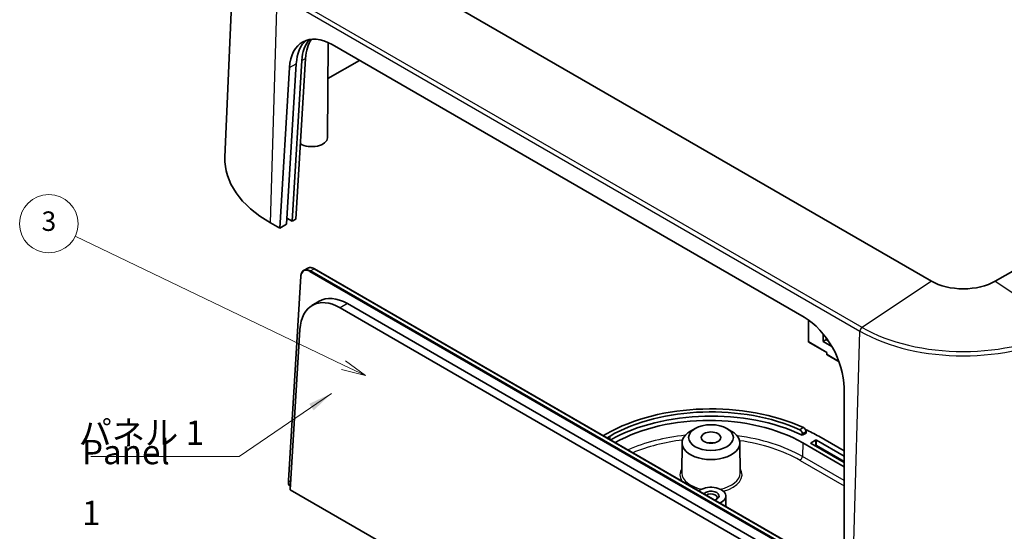
# Model space of a CAD drawing. Units: millimetres. Extents: x 22 to 3581, y 12 to 574.
# Drawn here: x 334 to 486, y 211 to 289 of the extents above; entities that cross this region are included whole.
import ezdxf

# ---------------------------------------------------------------- set-up
doc = ezdxf.new("R2010")
doc.units = ezdxf.units.MM
doc.header["$LTSCALE"] = 1.5
for name, color, linetype, lineweight in [('Symbol (ISO)', 7, 'Continuous', 18), ('Symbol (TK)', 100, 'Continuous', 18), ('Visible (ISO)', 7, 'Continuous', 35), ('Visible Narrow (ISO)', 7, 'Continuous', 25)]:
    doc.layers.add(name, color=color, linetype=linetype, lineweight=lineweight)
doc.styles.add('Note Text (TK)', font='txt')
doc.styles.add('Note Text (TK2)', font='txt')
doc.dimstyles.new('Default - Method 1b (TK)$7', dxfattribs={"dimscale": 1.5, "dimtxt": 2.5, "dimasz": 2.5, "dimexe": 1, "dimexo": 1.5, "dimgap": 1, "dimtad": 1, "dimtoh": 1, "dimrnd": 1e-08, "dimdsep": 46, "dimtxsty": 'Note Text (TK)', "dimcen": 0.09, "dimdle": 5, "dimclrd": 100, "dimclre": 100, "dimclrt": 7, "dimadec": 1, "dimazin": 1, "dimtfac": 1, "dimtmove": 0, "dimatfit": 3, "dimfxl": 1, "dimtolj": 1, "dimlwd": -1, "dimlwe": -1, "dimarcsym": 0})

# ---------------------------------------------------------------- blocks, each defined once
blk = doc.blocks.new('バルーン2')
at = {"layer": 'Symbol (TK)', "color": 100}
for p, q in [((256.17, 157.5), (228.6, 170.73)), ((258.43, 156.42), (256.39, 157.95)), ((255.96, 157.05), (258.43, 156.42)), ((256.17, 157.5), (258.43, 156.42))]:
    blk.add_line(p, q, dxfattribs=at)
at = {"layer": 'Symbol (TK)'}
blk.add_circle((225.9, 172.02), 3, dxfattribs=at)
at = {"layer": 'Symbol (TK)', "color": 7, "insert": (225.9, 172.02), "char_height": 2, "attachment_point": 5, "style": 'Note Text (TK2)'}
blk.add_mtext('3', dxfattribs=at)

msp = doc.modelspace()

# ---------------------------------------------------------------- linework, layer by layer
at = {"layer": 'Visible (ISO)'}
for p, q in [((367.4765, 302.8387), (365.9979, 268.2779)), ((474.8692, 249.1712), (385.0666, 301.0187)), ((381.7839, 271.2782), (381.878, 285.9421)), ((382.5048, 285.617), (455.2638, 243.6096)), ((375.4955, 257.934), (376.9915, 282.6856)), ((377.8406, 283.1758), (376.3446, 258.4242)), ((378.4051, 283.5017), (376.9091, 258.7501)), ((386.7109, 283.1886), (381.8423, 280.3777)), ((374.4342, 257.3212), (375.9302, 282.0728)), ((535.6287, 278.5651), (484.7171, 249.1712)), ((374.4342, 257.3212), (373.02, 258.1377)), ((376.3446, 258.4242), (375.5528, 258.8813)), ((376.9091, 258.7501), (376.3446, 258.4242)), ((375.4955, 257.934), (374.4342, 257.3212)), ((378.1763, 250.8703), (378.7417, 251.1739)), ((379.7848, 251.076), (464.1568, 202.3638)), ((375.7809, 218.4735), (377.6817, 249.9444)), ((379.4071, 245.4293), (380.5106, 246.0853)), ((383.7247, 245.0653), (456.487, 203.056)), ((457.619, 203.7096), (384.8568, 245.7189)), ((455.9338, 243.1804), (455.9341, 239.847)), ((376.0638, 217.0342), (377.5563, 241.7437)), ((458.1921, 239.8948), (458.192, 241.0504)), ((458.1921, 239.8948), (458.6309, 240.1647)), ((459.5278, 239.1236), (458.1921, 239.8948)), ((458.6309, 240.4882), (458.6309, 240.1647)), ((458.6309, 240.1647), (459.0159, 239.9424)), ((455.9841, 239.7604), (458.752, 238.1624)), ((458.7519, 238.1624), (458.7601, 237.8974)), ((458.81, 237.8139), (460.6392, 236.7578)), ((461.4094, 232.7214), (461.4084, 207.1067)), ((438.4756, 226.4855), (437.7686, 226.0815)), ((443.3289, 226.4855), (444.036, 226.0815)), ((424.7802, 225.6412), (424.3097, 225.3695)), ((425.3459, 225.3146), (424.8754, 225.0429)), ((455.5479, 225.7686), (454.98, 225.4407)), ((454.98, 225.4407), (454.98, 225.6856)), ((455.5479, 225.7686), (455.5479, 226.0135)), ((456.3172, 224.2531), (457.0243, 224.6614)), ((457.1657, 224.6614), (461.409, 222.2115)), ((461.409, 223.028), (457.5193, 225.2738)), ((436.447, 224.2627), (436.4172, 219.6074)), ((445.3575, 224.2627), (445.3873, 219.6074)), ((455.0444, 224.2531), (461.4089, 220.5786)), ((461.4089, 221.2318), (456.3172, 224.1715)), ((375.7688, 218.0798), (375.7808, 218.4724)), ((375.81, 218.429), (375.8101, 218.429)), ((375.8101, 218.429), (376.1367, 218.2404)), ((462.2511, 167.274), (376.0638, 217.0342)), ((443.2022, 216.0931), (443.2127, 214.4558))]:
    msp.add_line(p, q, dxfattribs=at)
for centre, start in [((456.0341, 239.847), 180.004851), ((458.86, 237.9005), 181.76299)]:
    msp.add_arc(centre, 0.1, start, 240, dxfattribs=at)
for centre, major_axis, ratio, start_param, end_param in [((382.2826, 278.1403), (-4.2549, 7.9339), 0.59713441, 5.51650237, 7.05244103), ((383.3439, 278.753), (-4.2549, 7.9339), 0.59713441, 0.13290719, 0.76925572), ((384.1929, 279.2432), (-4.2549, 7.9339), 0.59713441, 0.2252802, 0.76925572), ((384.7574, 279.5691), (4.2549, -7.9339), 0.59713441, 3.42924537, 3.91084837), ((379.384, 271.2833), (2.4, 0), 0.57735027, 3.88069709, 6.27948286), ((389.9906, 267.9357), (-24, 0), 0.57735027, 6.25849008, 7.06858347), ((479.7931, 252.014), (-6.9635, 0), 0.57735027, 0.78539816, 2.35619449), ((383.5163, 238.0546), (-3.9951, 7.4393), 0.5971478, 5.51586042, 7.0518656), ((384.647, 238.6618), (-4.0215, 7.4885), 0.5971478, 5.51586042, 6.30918506), ((455.0416, 236.1329), (-4.2549, 7.9339), 0.59713441, 3.98056371, 5.51650237), ((458.8502, 238.2212), (-0.0982, -0.0587), 0.01511061, 0.00841665, 0.75890823), ((440.9023, 216.3331), (-22.8, 0), 0.57735027, 4.03686085, 5.49778714), ((440.9023, 216.3331), (-22, 0), 0.57735027, 4.04087318, 5.49778714), ((440.9023, 215.6799), (-22, 0), 0.57735027, 4.0180256, 5.49167091), ((440.5487, 215.884), (20.5, 0), 0.57735027, 0.78539816, 2.34963072), ((440.9023, 215.6799), (-23.5, 0), 0.57735027, 3.92699082, 4.04498102), ((440.9023, 224.2531), (-4.4552, 0), 0.57735027, 5.49252352, 10.21543974), ((457.095, 224.6206), (-0.1, 0), 0.57735027, 3.92699082, 5.49778714), ((440.9023, 223.4366), (-1.5, 0), 0.57735027, 4.37255207, 5.05222589), ((456.3879, 224.2123), (-0.1, 0), 0.57735027, 5.49778714, 7.06858347), ((375.8807, 218.4684), (0.0999, -0.0045), 0.5869272, 3.13288245, 3.95248717), ((440.9023, 216.0882), (2.3, 0), 0.57735027, 5.33822231, 8.79894463), ((440.9023, 216.0882), (1.25, 0), 0.57735027, 5.20109864, 8.9360683), ((440.9023, 215.8432), (0.95, 0), 0.57735027, 5.64534927, 8.70832256)]:
    msp.add_ellipse(centre, major_axis=major_axis, ratio=ratio, start_param=start_param, end_param=end_param, dxfattribs=at)
for major_axis in [(-3.45, 0), (-1.5, 0)]:
    msp.add_ellipse((440.9023, 225.0696), major_axis=major_axis, ratio=0.57735027, dxfattribs=at)
for points, knots in [([(377.6817, 249.9444), (377.6868, 250.0284), (377.6975, 250.1094), (377.7302, 250.2638), (377.7523, 250.3372), (377.8078, 250.4745), (377.8412, 250.5385), (377.9191, 250.6551), (377.9637, 250.7077), (378.0629, 250.7995), (378.1176, 250.8387), (378.1763, 250.8703)], [0.034791151, 0.034791151, 0.034791151, 0.034791151, 0.188527209, 0.188527209, 0.342263268, 0.342263268, 0.495999327, 0.495999327, 0.649735385, 0.649735385, 0.803471444, 0.803471444, 0.803471444, 0.803471444]), ([(378.7417, 251.1739), (378.8004, 251.2054), (378.8631, 251.2293), (378.9942, 251.2613), (379.0625, 251.2694), (379.2025, 251.2701), (379.2742, 251.2627), (379.419, 251.2333), (379.4922, 251.2113), (379.6388, 251.1536), (379.7121, 251.1179), (379.7848, 251.076)], [0.803471444, 0.803471444, 0.803471444, 0.803471444, 0.956936421, 0.956936421, 1.110401397, 1.110401397, 1.263866374, 1.263866374, 1.41733135, 1.41733135, 1.570796327, 1.570796327, 1.570796327, 1.570796327]), ([(454.5901, 226.277), (454.6395, 226.2543), (454.6921, 226.2198), (454.7885, 226.133), (454.8323, 226.0808), (454.9012, 225.9755), (454.9309, 225.9155), (454.9703, 225.7962), (454.98, 225.7369), (454.98, 225.6856)], [0.0756285714, 0.0756285714, 0.0756285714, 0.0756285714, 0.0945736662, 0.0945736662, 0.1135187611, 0.1135187611, 0.132345488, 0.132345488, 0.1511722148, 0.1511722148, 0.1511722148, 0.1511722148]), ([(455.5479, 226.0135), (455.5479, 226.0648), (455.5383, 226.1241), (455.499, 226.2435), (455.4694, 226.3036), (455.4007, 226.409), (455.357, 226.4613), (455.261, 226.5482), (455.2086, 226.5829), (455.1593, 226.6057)], [0, 0, 0, 0, 0.0188272547, 0.0188272547, 0.0376545093, 0.0376545093, 0.0565919054, 0.0565919054, 0.0755293014, 0.0755293014, 0.0755293014, 0.0755293014]), ([(375.7688, 218.0798), (375.7674, 218.0359), (375.7723, 217.9905), (375.7926, 217.8993), (375.808, 217.8535), (375.8477, 217.7645), (375.872, 217.7214), (375.9276, 217.6412), (375.9589, 217.6042), (376.0238, 217.5418), (376.0569, 217.5157), (376.0916, 217.4946)], [-1.60558748, -1.60558748, -1.60558748, -1.60558748, -1.28446998, -1.28446998, -0.96335249, -0.96335249, -0.64223499, -0.64223499, -0.3211175, -0.3211175, -0.0273849, -0.0273849, -0.0273849, -0.0273849])]:
    msp.add_open_spline(points, degree=3, knots=knots, dxfattribs=at)
at = {"layer": 'Visible Narrow (ISO)'}
for p, q in [((373.02, 258.1377), (374.0658, 293.3235)), ((374.0658, 293.3235), (463.8684, 241.476)), ((464.1945, 242.057), (374.392, 293.9046)), ((375.9302, 282.0728), (376.9915, 282.6856)), ((377.8406, 283.1758), (378.4051, 283.5017)), ((379.0988, 250.6478), (463.4708, 201.9356)), ((379.1719, 250.7688), (379.7373, 251.0724)), ((463.5439, 202.0566), (379.1719, 250.7688)), ((379.7373, 251.0724), (464.1093, 202.3602)), ((375.81, 218.429), (377.7108, 249.9004)), ((474.8692, 249.1712), (464.1945, 242.057)), ((484.7171, 249.1712), (495.3917, 242.057)), ((384.8568, 245.7189), (383.7247, 245.0653)), ((455.9634, 239.8034), (455.9631, 243.1596)), ((462.8226, 206.2902), (463.8684, 241.476)), ((458.7795, 238.1775), (455.9634, 239.8034)), ((458.7894, 237.8568), (458.7795, 238.1775)), ((460.6247, 236.7972), (458.7894, 237.8568)), ((455.1593, 226.6057), (454.5901, 226.277)), ((425.3459, 224.7712), (425.3459, 225.3146)), ((454.98, 225.6856), (455.5479, 226.0135)), ((457.0243, 224.6614), (457.0243, 223.8355)), ((457.1657, 223.8355), (457.1657, 224.6614)), ((455.0444, 224.2531), (454.9822, 222.1618)), ((456.3172, 224.1715), (456.3172, 224.2531)), ((457.0243, 223.8355), (456.9638, 223.7981)), ((461.4089, 221.3856), (457.1657, 223.8355)), ((454.6289, 221.5638), (461.4088, 217.6494)), ((461.4088, 218.4514), (454.9822, 222.1618)), ((375.798, 218.036), (375.8101, 218.429)), ((376.0936, 217.5271), (376.0807, 217.5346))]:
    msp.add_line(p, q, dxfattribs=at)
for centre, major_axis, ratio, start_param, end_param in [((379.0519, 249.0703), (-0.8989, 1.6739), 0.5971478, 5.51586042, 7.0518656), ((379.1226, 249.1083), (-0.9462, 1.762), 0.5971478, 5.51586042, 6.28318531), ((379.6879, 249.4119), (-0.9462, 1.762), 0.5971478, 5.51586042, 6.28318531), ((379.1695, 250.6858), (0.05, 0.0866), 0.57735027, 0.75049158, 2.32128791), ((379.7348, 250.9894), (0.05, 0.0866), 0.57735027, 0, 0.75049158), ((377.7815, 249.9384), (-0.0998, 0.006), 0.57659498, 0, 0.81960472), ((464.2217, 241.6657), (0.25, 0.433), 0.57735027, 0.86240926, 2.32128791), ((479.7931, 250.6701), (22.521, 0), 0.57735027, 3.92699082, 5.49778714), ((479.7931, 251.0629), (-22.0597, 0), 0.57735027, 0.78539816, 2.35619449), ((456.0341, 239.847), (-0.1, 0), 0.61686906, 0, 0.78595492), ((456.0341, 239.847), (-0.05, -0.0866), 0.57735027, 5.53269373, 6.28318531), ((458.86, 237.9005), (-0.1, -0.0031), 0.5971478, 0, 0.76732488), ((458.86, 237.9005), (-0.05, -0.0866), 0.57735027, 5.53269373, 6.28318531), ((440.5487, 213.8286), (-20.4121, 0), 0.57735027, 4.89018399, 5.36749552), ((440.5487, 213.4346), (19.9124, 0), 0.57735027, 1.77491184, 2.19811964), ((440.5487, 213.8286), (-20.4121, 0), 0.57735027, 3.92699082, 4.49543693), ((440.5487, 213.4346), (19.9124, 0), 0.57735027, 0.78539816, 1.32894948), ((457.095, 223.7946), (-0.1, 0), 0.57735027, 3.92699082, 5.49778714), ((457.095, 223.7946), (0.0526, -0.0851), 0.55684933, 3.91013625, 5.07140865), ((457.095, 223.7946), (0.05, 0.0866), 0.57735027, 4.03648315, 5.49778714), ((454.6289, 221.972), (0.25, 0.433), 0.57735027, 3.92699082, 5.46288056), ((440.9023, 219.3542), (-4.7851, 0), 0.57735027, 5.92444293, 6.64665804), ((440.9023, 219.3542), (4.7851, 0), 0.57735027, 5.12438556, 6.64192768), ((440.9023, 219.5978), (-4.4851, 0), 0.57735027, 6.27948286, 7.53505333), ((440.9023, 219.5978), (4.4851, 0), 0.57735027, 5.03131729, 6.28688775), ((375.8687, 218.0768), (-0.1, 0.0031), 0.59707172, 0, 0.80339825), ((376.0807, 217.8614), (-0.1999, 0.3466), 0.57735005, 0.75121637, 2.35680385), ((376.1514, 217.5754), (-0.05, -0.0866), 0.57735027, 5.49778714, 6.06574543)]:
    msp.add_ellipse(centre, major_axis=major_axis, ratio=ratio, start_param=start_param, end_param=end_param, dxfattribs=at)

# ---------------------------------------------------------------- block references
at = {"layer": 'Symbol (TK)', "xscale": 1.5, "yscale": 1.5, "zscale": 1.5}
msp.add_blockref('バルーン2', (0, 0), dxfattribs=at)

# ---------------------------------------------------------------- texts
at = {"layer": 'Symbol (ISO)', "color": 7, "char_height": 3.75, "line_spacing_factor": 1.5, "style": 'Note Text (TK)'}
for s, insert, width, attachment_point in [('{パネル 1}', (343.4452, 222.7819), 20.964913, 7), ('{Panel 1}', (343.9664, 217.6693), 17.45614, 4)]:
    msp.add_mtext(s, dxfattribs=dict(at, insert=insert, width=width, attachment_point=attachment_point))

# ---------------------------------------------------------------- leaders
at = {"layer": 'Symbol (ISO)', "color": 100, "annotation_type": 0, "has_hookline": 1, "hookline_direction": 1, "text_width": 19.0696}
msp.add_leader([(382.4188, 231.8781), (368.1601, 222.1569), (364.4101, 222.1569)], dimstyle='Default - Method 1b (TK)$7', override={"dimgap": 0, "dimtad": 1}, dxfattribs=at)

doc.saveas('drawing.dxf')
